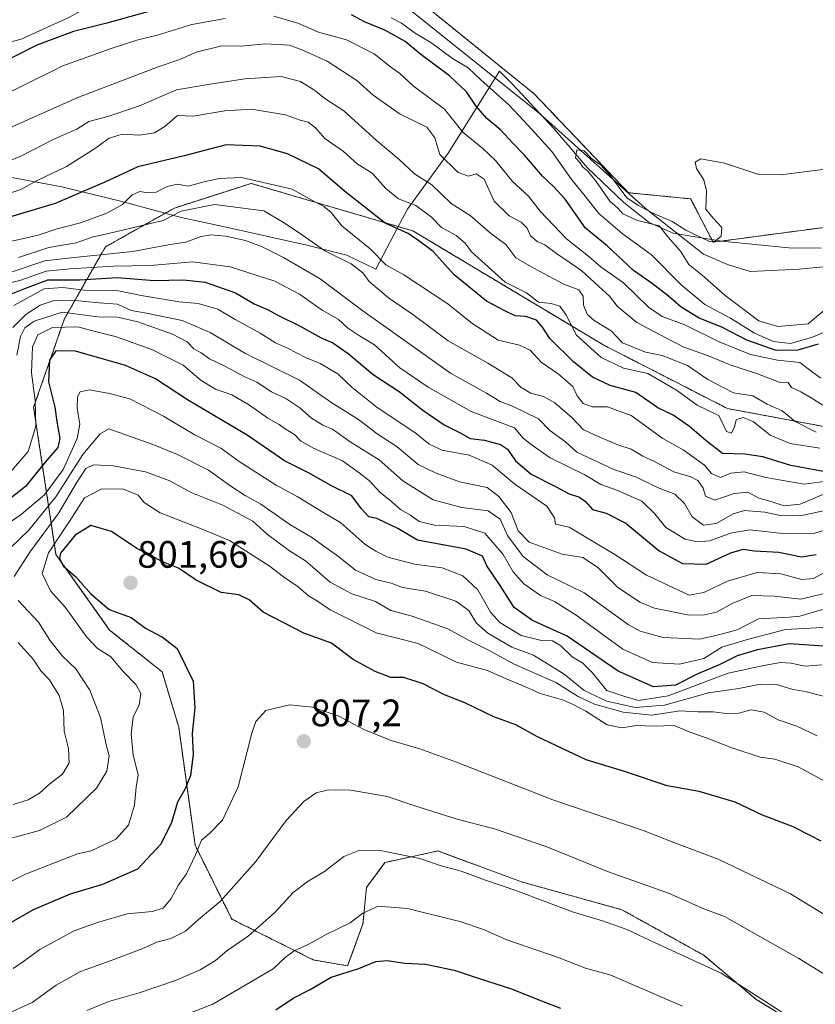
# Model space of a CAD drawing. Units: metres. Extents: x 651591 to 655049, y 4739353 to 4741742.
# Drawn here: x 653818 to 654026, y 4739901 to 4740159 of the extents above; entities that cross this region are included whole.
import ezdxf
from ezdxf.enums import TextEntityAlignment as Align

# ---------------------------------------------------------------- set-up
doc = ezdxf.new("R2010")
doc.units = ezdxf.units.M
doc.header["$MEASUREMENT"] = 0
doc.linetypes.add('TRAZOS', pattern=[0.75, 0.5, -0.25])
for name, color, linetype, lineweight in [('Arbolado forestal', 92, 'TRAZOS', 0), ('Arbolado forestal CxS', 92, 'Continuous', 0), ('Carátula', 7, 'Continuous', 5), ('Corriente natural lineal', 142, 'Continuous', 13), ('Curva de nivel maestra', 36, 'Continuous', 30), ('Curva de nivel normal', 36, 'Continuous', 0), ('Espacio natural protegido', 2, 'Continuous', 13), ('Espacio natural protegido CxS', 2, 'Continuous', 0), ('Prado', 92, 'Continuous', 0), ('Prado CxS', 92, 'Continuous', 0), ('Punto de cota en terreno', 7, 'Continuous', 0), ('Rótulo de punto de cota en terreno', 19, 'Continuous', 0)]:
    doc.layers.add(name, color=color, linetype=linetype, lineweight=lineweight)
doc.styles.add('Arial', font='txt', dxfattribs={"height": 0.2})

# ---------------------------------------------------------------- blocks, each defined once
blk = doc.blocks.new('*U165')
at = {"layer": 'Curva de nivel normal', "color": 36, "linetype": 'Continuous', "lineweight": 0}
blk.add_polyline3d([(654029.43, 4740120.32, 690), (654017.18, 4740118.74, 690), (654011.37, 4740118.87, 690), (654002.37, 4740121.82, 690), (653996.24, 4740122.94, 690), (653994.72, 4740122.06, 690), (653995.07, 4740120.45, 690), (653997, 4740117.46, 690), (653997.64, 4740114.6, 690), (653997.48, 4740109.76, 690), (653999.44, 4740107.42, 690), (654001.7, 4740105.01, 690), (654001.51, 4740102.74, 690), (653999.91, 4740101.4, 690), (653998.43, 4740101.35, 690), (653992.28, 4740104.26, 690), (653988.65, 4740106.58, 690), (653983.64, 4740108.74, 690), (653979.86, 4740110.78, 690), (653976.86, 4740112.73, 690), (653972.57, 4740118.48, 690), (653969.91, 4740121.41, 690), (653967.56, 4740123.09, 690), (653965.67, 4740125.03, 690), (653963.74, 4740125.37, 690), (653963.4, 4740123.27, 690), (653964.48, 4740122.01, 690), (653965.3, 4740120.78, 690), (653966.59, 4740119.75, 690), (653968.77, 4740117.02, 690), (653972.38, 4740111.91, 690), (653974.45, 4740110.03, 690), (653975.76, 4740108.58, 690), (653979.63, 4740106.78, 690), (653985.27, 4740105.43, 690), (653987.63, 4740102.46, 690), (653990.88, 4740098.82, 690), (653993.03, 4740095.29, 690), (653996.52, 4740092.47, 690), (654002.54, 4740087.2, 690), (654011.37, 4740080.53, 690), (654016.33, 4740079.04, 690), (654024.28, 4740079.71, 690), (654029.35, 4740084.01, 690)], dxfattribs=at)
blk = doc.blocks.new('*U181')
at = {"layer": 'Curva de nivel normal', "color": 36, "linetype": 'Continuous', "lineweight": 0}
blk.add_polyline3d([(654030.79, 4740078.49, 695), (654025.41, 4740076.25, 695), (654019.7, 4740074.61, 695), (654015.24, 4740075.09, 695), (654010.29, 4740077.32, 695), (654003.93, 4740081.24, 695), (653997.28, 4740084.79, 695), (653991.08, 4740089.92, 695), (653983.26, 4740097.82, 695), (653975.62, 4740103.39, 695), (653969.51, 4740108.62, 695), (653965.58, 4740113.6, 695), (653962.37, 4740117.48, 695), (653957.15, 4740124.92, 695), (653951.07, 4740131.63, 695), (653945.93, 4740137.09, 695), (653938.57, 4740143.66, 695), (653935.28, 4740146.8, 695), (653931.12, 4740149.22, 695), (653925.72, 4740153.26, 695), (653921.41, 4740155.94, 695), (653917.8, 4740158.54, 695), (653915.08, 4740159.93, 695)], dxfattribs=at)
blk = doc.blocks.new('*U183')
at = {"layer": 'Curva de nivel normal', "color": 36, "linetype": 'Continuous', "lineweight": 0}
blk.add_polyline3d([(654032.15, 4739958, 795), (654021.71, 4739963.69, 795), (654015.61, 4739965.68, 795), (654011.7, 4739966.19, 795), (654004.3, 4739968.66, 795), (653997.88, 4739971.18, 795), (653993.17, 4739972.81, 795), (653989.17, 4739974.53, 795), (653983.76, 4739974.29, 795), (653979.38, 4739974.52, 795), (653975.54, 4739973.88, 795), (653971.68, 4739974.66, 795), (653966.08, 4739978.26, 795), (653962.77, 4739979.98, 795), (653960.23, 4739981.16, 795), (653954.08, 4739982.91, 795), (653949.46, 4739984.97, 795), (653945.21, 4739986.74, 795), (653940.33, 4739988.91, 795), (653932.22, 4739991.12, 795), (653922.14, 4739995.95, 795), (653911.2, 4739998.8, 795), (653899.15, 4740004.79, 795), (653895.81, 4740007.03, 795), (653893.42, 4740008.5, 795), (653890.73, 4740010.79, 795), (653886.91, 4740013.41, 795), (653883.17, 4740016.33, 795), (653872.8, 4740022.96, 795), (653865.64, 4740025.94, 795), (653854.64, 4740030.26, 795), (653850.43, 4740032.9, 795), (653848.88, 4740034.88, 795), (653845, 4740036.4, 795), (653839.31, 4740036.52, 795), (653834.79, 4740034.14, 795), (653830.77, 4740027.88, 795), (653825.35, 4740019.73, 795), (653823.69, 4740014.34, 795), (653825.86, 4740009.74, 795), (653829.72, 4740005.47, 795), (653835.42, 4739997.64, 795), (653838.06, 4739994.79, 795), (653841.68, 4739992.48, 795), (653845.04, 4739988.54, 795), (653848.31, 4739985.19, 795), (653849.5, 4739982.92, 795), (653849.08, 4739979.93, 795), (653847.52, 4739976.65, 795), (653847.04, 4739972.24, 795), (653847.56, 4739966.72, 795), (653848.85, 4739961.54, 795), (653848.33, 4739958.38, 795), (653847.9, 4739953.62, 795), (653846.28, 4739948.34, 795), (653843, 4739944.72, 795), (653836.51, 4739941.64, 795), (653832.92, 4739940.84, 795), (653819.31, 4739935.52, 795), (653810.64, 4739931.18, 795)], dxfattribs=at)
blk = doc.blocks.new('*U185')
at = {"layer": 'Curva de nivel normal', "color": 36, "linetype": 'Continuous', "lineweight": 0}
blk.add_polyline3d([(654022.89, 4739895.76, 815), (654014.2, 4739901.48, 815), (654001.55, 4739909.62, 815), (653984.25, 4739917.55, 815), (653976.82, 4739921.02, 815), (653970.44, 4739923.31, 815), (653962.55, 4739925.66, 815), (653947.77, 4739931.3, 815), (653939.84, 4739933.96, 815), (653933.46, 4739936.32, 815), (653928.22, 4739937.74, 815), (653922.58, 4739939.63, 815), (653912.66, 4739941.62, 815), (653906.67, 4739941.76, 815), (653902.67, 4739940.19, 815), (653897.67, 4739936.24, 815), (653893.39, 4739933.75, 815), (653889.39, 4739930.72, 815), (653884.72, 4739925.6, 815), (653877.73, 4739919.35, 815), (653872.07, 4739915.48, 815), (653869.07, 4739912.88, 815), (653865.07, 4739910.46, 815), (653858.62, 4739907.7, 815), (653849.14, 4739904.48, 815), (653841.13, 4739902.14, 815), (653835.42, 4739899.78, 815)], dxfattribs=at)
blk = doc.blocks.new('*U189')
at = {"layer": 'Curva de nivel normal', "color": 36, "linetype": 'Continuous', "lineweight": 0}
for points in [[(654026.65, 4739971.82, 790), (654021.32, 4739974.34, 790), (654016.47, 4739975.96, 790), (654012.76, 4739977.96, 790), (654009.37, 4739978.6, 790), (654006.18, 4739977.72, 790), (654003.43, 4739977.52, 790), (653999.44, 4739978.04, 790), (653995.38, 4739978.1, 790), (653990.69, 4739978.38, 790), (653983.38, 4739977.23, 790), (653975.9, 4739977.98, 790), (653968.33, 4739980.07, 790), (653964.05, 4739982.13, 790), (653958.25, 4739985.8, 790), (653947.14, 4739990.66, 790), (653940.96, 4739994.06, 790), (653935.39, 4739996.86, 790), (653929.97, 4739999.79, 790), (653920.61, 4740003.17, 790), (653915, 4740004.66, 790), (653910.97, 4740006.99, 790), (653904.76, 4740008.98, 790), (653899.1, 4740012.06, 790), (653892.65, 4740017.67, 790), (653888.48, 4740020.23, 790), (653882.67, 4740024.58, 790), (653878.88, 4740028.04, 790), (653871.04, 4740032.2, 790), (653862.7, 4740035.53, 790), (653857.1, 4740038.59, 790), (653850.8, 4740040.96, 790), (653842.26, 4740042.57, 790), (653837.12, 4740042.79, 790), (653835.16, 4740041.83, 790), (653832.66, 4740038.12, 790), (653828.09, 4740030.22, 790), (653820.49, 4740019.89, 790), (653816.33, 4740013.56, 790)], [(653817.42, 4740007.27, 790), (653822.76, 4740001.58, 790), (653825.71, 4739996.86, 790), (653828.93, 4739992.76, 790), (653832.49, 4739989.32, 790), (653836.22, 4739983.72, 790), (653838.94, 4739976.61, 790), (653840.41, 4739969.89, 790), (653841.24, 4739966.57, 790), (653840.67, 4739962.56, 790), (653837.96, 4739958.08, 790), (653830.05, 4739950.46, 790), (653823.02, 4739946.97, 790), (653815.92, 4739945.08, 790)]]:
    blk.add_polyline3d(points, dxfattribs=at)
blk = doc.blocks.new('*U197')
at = {"layer": 'Curva de nivel normal', "color": 36, "linetype": 'Continuous', "lineweight": 0}
blk.add_polyline3d([(653991.39, 4739900.93, 820), (653972.64, 4739909.06, 820), (653966.02, 4739910.89, 820), (653959.06, 4739913.66, 820), (653945.43, 4739918.32, 820), (653939.3, 4739921.06, 820), (653933.05, 4739923.18, 820), (653919.39, 4739926.58, 820), (653911.72, 4739927.18, 820), (653907.72, 4739925.35, 820), (653904.39, 4739922.78, 820), (653898.06, 4739919.76, 820), (653893.39, 4739917.07, 820), (653889.72, 4739915.48, 820), (653887.35, 4739913.73, 820), (653884.19, 4739910.76, 820), (653868.38, 4739901.51, 820), (653852.4, 4739895.28, 820)], dxfattribs=at)
blk = doc.blocks.new('*U200')
at = {"layer": 'Curva de nivel normal', "color": 36, "linetype": 'Continuous', "lineweight": 0}
blk.add_polyline3d([(654033.2, 4740010.22, 760), (654022.37, 4740007.64, 760), (654015.37, 4740008.41, 760), (654009.57, 4740008.56, 760), (654004.42, 4740006.48, 760), (654000.26, 4740004.2, 760), (653997.16, 4740003.48, 760), (653993.1, 4740003.44, 760), (653984.06, 4740005.2, 760), (653980.2, 4740006.83, 760), (653974.39, 4740010.75, 760), (653969.14, 4740015.94, 760), (653965.32, 4740018.5, 760), (653959.89, 4740019.4, 760), (653951.23, 4740022.57, 760), (653948.35, 4740025.52, 760), (653946.56, 4740030.34, 760), (653943.29, 4740034.52, 760), (653940.23, 4740036.84, 760), (653933.02, 4740038.33, 760), (653926.88, 4740040.6, 760), (653922.21, 4740042.85, 760), (653916.71, 4740047.53, 760), (653911.45, 4740050.94, 760), (653906.51, 4740054.67, 760), (653899.58, 4740059.07, 760), (653891.13, 4740064.96, 760), (653876.74, 4740072.06, 760), (653867.66, 4740077.46, 760), (653860.4, 4740080.6, 760), (653851.05, 4740082.52, 760), (653847.01, 4740083.25, 760), (653843.39, 4740084.89, 760), (653838.62, 4740085.22, 760), (653831.46, 4740085.94, 760), (653826.62, 4740085.78, 760), (653823.15, 4740084.63, 760), (653819.46, 4740082.19, 760), (653816.05, 4740078.79, 760)], dxfattribs=at)
blk = doc.blocks.new('*U204')
at = {"layer": 'Curva de nivel normal', "color": 36, "linetype": 'Continuous', "lineweight": 0}
blk.add_polyline3d([(654027.88, 4739990.35, 780), (654023.42, 4739990.05, 780), (654019.83, 4739990.84, 780), (654017.07, 4739990.97, 780), (654012.7, 4739990.2, 780), (654003.37, 4739988.17, 780), (653987.68, 4739982.24, 780), (653979.84, 4739981.01, 780), (653976.28, 4739982.09, 780), (653971.61, 4739983.68, 780), (653967.73, 4739988.4, 780), (653965.3, 4739990.86, 780), (653962.49, 4739992.49, 780), (653959.57, 4739995.38, 780), (653957.33, 4739996.66, 780), (653954.46, 4739996.73, 780), (653949.18, 4739998.08, 780), (653943.54, 4740001.48, 780), (653941.08, 4740004.2, 780), (653937.76, 4740010.06, 780), (653933.89, 4740013.68, 780), (653928.43, 4740015.85, 780), (653921.25, 4740016.77, 780), (653914.2, 4740018.63, 780), (653911.04, 4740020.21, 780), (653908.18, 4740022.01, 780), (653901.94, 4740027.62, 780), (653896.76, 4740030.67, 780), (653890.51, 4740034.53, 780), (653884.98, 4740037.46, 780), (653875.3, 4740043.71, 780), (653870.47, 4740047.2, 780), (653863.51, 4740050.74, 780), (653855.45, 4740055.54, 780), (653846.62, 4740060.1, 780), (653841.32, 4740061.47, 780), (653836.13, 4740062.46, 780), (653833.66, 4740061.95, 780), (653832.95, 4740060.6, 780), (653832.85, 4740057.68, 780), (653833.54, 4740053.44, 780), (653832.88, 4740049.66, 780), (653829.2, 4740041.58, 780), (653824.31, 4740034.97, 780), (653818.28, 4740029.88, 780), (653813.63, 4740026.64, 780)], dxfattribs=at)
blk = doc.blocks.new('*U205')
at = {"layer": 'Curva de nivel normal', "color": 36, "linetype": 'Continuous', "lineweight": 0}
blk.add_polyline3d([(653813.83, 4739898.64, 810), (653821.08, 4739901.91, 810), (653827.4, 4739906.43, 810), (653833.73, 4739910.06, 810), (653841.73, 4739912.9, 810), (653850.07, 4739916.1, 810), (653853.73, 4739917.74, 810), (653857.4, 4739918.69, 810), (653861.2, 4739920.6, 810), (653864.62, 4739923.69, 810), (653870.34, 4739928.38, 810), (653879.64, 4739938.9, 810), (653887.61, 4739949.57, 810), (653892.23, 4739954.59, 810), (653895.47, 4739956.82, 810), (653898.66, 4739957.67, 810), (653904.53, 4739957.54, 810), (653914.06, 4739955.85, 810), (653921.06, 4739953.55, 810), (653932.38, 4739949.99, 810), (653942.42, 4739947.3, 810), (653955.86, 4739942.72, 810), (653971.75, 4739936.26, 810), (653987.7, 4739930.58, 810), (653996.98, 4739926.46, 810), (654002.43, 4739924.48, 810), (654007.59, 4739921.46, 810), (654021.9, 4739913.44, 810), (654036.36, 4739904.54, 810)], dxfattribs=at)
blk = doc.blocks.new('*U209')
at = {"layer": 'Curva de nivel normal', "color": 36, "linetype": 'Continuous', "lineweight": 0}
blk.add_polyline3d([(653816.1, 4739910.8, 805), (653819.16, 4739912.89, 805), (653823.08, 4739915.8, 805), (653832.07, 4739920.72, 805), (653838.2, 4739922.84, 805), (653845.95, 4739925.16, 805), (653852.54, 4739925.73, 805), (653855.42, 4739926.62, 805), (653857.45, 4739929.14, 805), (653859.28, 4739932.59, 805), (653861.49, 4739935.64, 805), (653863.88, 4739940.58, 805), (653865.42, 4739944.41, 805), (653867.59, 4739946.27, 805), (653870.89, 4739949.7, 805), (653875, 4739958.4, 805), (653878.58, 4739972.52, 805), (653879.65, 4739975.51, 805), (653882.29, 4739978.46, 805), (653888.47, 4739979.95, 805), (653894.49, 4739979.33, 805), (653901.41, 4739976.92, 805), (653907.98, 4739973.49, 805), (653915.14, 4739970.56, 805), (653922.64, 4739968.38, 805), (653932.22, 4739964.93, 805), (653957.48, 4739955, 805), (653981.34, 4739946.86, 805), (653989.12, 4739943.87, 805), (654000.78, 4739939.51, 805), (654019.72, 4739930.38, 805), (654032.7, 4739922.42, 805)], dxfattribs=at)
blk = doc.blocks.new('*U217')
at = {"layer": 'Curva de nivel normal', "color": 36, "linetype": 'Continuous', "lineweight": 0}
blk.add_polyline3d([(654033.68, 4740031.89, 740), (654022.96, 4740029.64, 740), (654017.37, 4740029.42, 740), (654012.94, 4740030.43, 740), (654007.66, 4740030.79, 740), (654004.67, 4740029.99, 740), (654000.21, 4740027.44, 740), (653996.91, 4740027, 740), (653993.92, 4740029.17, 740), (653991.94, 4740032.62, 740), (653989.35, 4740035.08, 740), (653984.82, 4740036.85, 740), (653979.31, 4740039.59, 740), (653973.38, 4740041.58, 740), (653963.7, 4740046.13, 740), (653960.78, 4740048.78, 740), (653956.63, 4740051.79, 740), (653953.65, 4740054.82, 740), (653946.9, 4740058.14, 740), (653943.65, 4740059.4, 740), (653940.04, 4740061.6, 740), (653930.63, 4740066.78, 740), (653907.66, 4740083.15, 740), (653896.53, 4740091.54, 740), (653886.86, 4740097.08, 740), (653881.12, 4740100.04, 740), (653876.99, 4740101.58, 740), (653871.77, 4740102.74, 740), (653867.74, 4740103.06, 740), (653865.05, 4740102.53, 740), (653861.32, 4740101.1, 740), (653856.71, 4740100.44, 740), (653847.4, 4740098.71, 740), (653832.07, 4740097.14, 740), (653824.41, 4740096.27, 740), (653815.09, 4740093.14, 740)], dxfattribs=at)
blk = doc.blocks.new('*U218')
at = {"layer": 'Curva de nivel normal', "color": 36, "linetype": 'Continuous', "lineweight": 0}
blk.add_polyline3d([(654028.12, 4740058.42, 710), (654025.1, 4740060.39, 710), (654022.41, 4740061.9, 710), (654019.97, 4740063.08, 710), (654019.07, 4740064.38, 710), (654016.71, 4740064.47, 710), (654011.04, 4740066.66, 710), (654003.84, 4740068.96, 710), (653997.98, 4740071.48, 710), (653991.77, 4740073.61, 710), (653985.56, 4740076.86, 710), (653979.41, 4740080.09, 710), (653974.28, 4740084.34, 710), (653972.32, 4740086.96, 710), (653969.36, 4740089.61, 710), (653965.02, 4740093.6, 710), (653958.41, 4740098.19, 710), (653955.37, 4740100.4, 710), (653953.36, 4740101.28, 710), (653951.55, 4740102.82, 710), (653950.71, 4740104.77, 710), (653949.11, 4740106.36, 710), (653946.01, 4740108.08, 710), (653942.04, 4740111.86, 710), (653939.41, 4740117.64, 710), (653937.38, 4740119.05, 710), (653935.38, 4740118.4, 710), (653932.62, 4740119.38, 710), (653927.88, 4740124.08, 710), (653926.55, 4740128.48, 710), (653924.43, 4740131.24, 710), (653917.43, 4740134.68, 710), (653910.39, 4740139.64, 710), (653906.13, 4740143.5, 710), (653898.34, 4740148.6, 710), (653892.13, 4740151.38, 710), (653888.48, 4740152.78, 710), (653882.08, 4740153.1, 710), (653875.82, 4740152.46, 710), (653870.73, 4740152.54, 710), (653864.07, 4740150.94, 710), (653859.73, 4740149.04, 710), (653854.07, 4740147.12, 710), (653833.07, 4740139.01, 710), (653813.69, 4740130.44, 710)], dxfattribs=at)
blk = doc.blocks.new('*U219')
at = {"layer": 'Curva de nivel normal', "color": 36, "linetype": 'Continuous', "lineweight": 0}
blk.add_polyline3d([(654028.06, 4740004.93, 765), (654022.13, 4740003.18, 765), (654019.3, 4740002.85, 765), (654011.3, 4740002.44, 765), (654005.68, 4739999.6, 765), (654001.2, 4739998.38, 765), (653995.9, 4739997.08, 765), (653986.32, 4739997.51, 765), (653980.34, 4739999.2, 765), (653977.13, 4740000.98, 765), (653965.6, 4740009.25, 765), (653955.99, 4740014.01, 765), (653949.66, 4740018.76, 765), (653945.58, 4740024.29, 765), (653943.65, 4740028.52, 765), (653940.52, 4740030.72, 765), (653933.59, 4740031.62, 765), (653926.14, 4740033.6, 765), (653918.14, 4740038.57, 765), (653911.99, 4740044.09, 765), (653904.4, 4740048.85, 765), (653899.76, 4740052.1, 765), (653897.23, 4740053.22, 765), (653894.25, 4740055.04, 765), (653891.18, 4740057.75, 765), (653887.49, 4740060.19, 765), (653883.8, 4740061.89, 765), (653879.9, 4740064.46, 765), (653876.75, 4740065.86, 765), (653871.68, 4740068.59, 765), (653867.53, 4740070.59, 765), (653865.34, 4740072.14, 765), (653863.44, 4740073.17, 765), (653861.63, 4740075.04, 765), (653857.8, 4740077, 765), (653848.76, 4740080.3, 765), (653843.41, 4740081.49, 765), (653838.27, 4740081.56, 765), (653828.96, 4740082.77, 765), (653821.6, 4740080.47, 765), (653819.14, 4740078.73, 765), (653818.04, 4740076.46, 765), (653817.07, 4740071.53, 765)], dxfattribs=at)
blk = doc.blocks.new('*U220')
at = {"layer": 'Curva de nivel normal', "color": 36, "linetype": 'Continuous', "lineweight": 0}
for points in [[(654029.24, 4739981.93, 785), (654023.84, 4739983.31, 785), (654020.02, 4739983.99, 785), (654016.03, 4739985.23, 785), (654011.76, 4739985.29, 785), (654006.16, 4739984.18, 785), (653998.21, 4739983.02, 785), (653986.7, 4739979.79, 785), (653979.01, 4739979.23, 785), (653971.56, 4739980.85, 785), (653965.68, 4739983.7, 785), (653960.38, 4739987.98, 785), (653952.38, 4739992.96, 785), (653946.71, 4739995.01, 785), (653940.4, 4739998.7, 785), (653937.48, 4740001.32, 785), (653935.4, 4740004.64, 785), (653932.05, 4740007.04, 785), (653924.06, 4740009.7, 785), (653918.06, 4740010.68, 785), (653915.06, 4740011.78, 785), (653911.07, 4740012.71, 785), (653905.79, 4740015.19, 785), (653901.28, 4740018.76, 785), (653897.14, 4740021.71, 785), (653894.52, 4740023.68, 785), (653888.58, 4740027.17, 785), (653881, 4740032.5, 785), (653876.9, 4740034.72, 785), (653873.09, 4740037.22, 785), (653867.23, 4740041.38, 785), (653859.12, 4740045.52, 785), (653852.66, 4740048.14, 785), (653841.16, 4740052.26, 785), (653838.9, 4740050.95, 785), (653834.37, 4740045.48, 785), (653827.31, 4740034.42, 785), (653820.08, 4740025.6, 785), (653815.58, 4740021.22, 785)], [(653817.43, 4739996.24, 785), (653821.36, 4739991.84, 785), (653823.36, 4739988.85, 785), (653825.62, 4739986.44, 785), (653828.18, 4739982.35, 785), (653829.26, 4739978.43, 785), (653829.49, 4739972.99, 785), (653830.62, 4739968.45, 785), (653830.73, 4739964.69, 785), (653829, 4739961.76, 785), (653825.69, 4739959.22, 785), (653823, 4739956.77, 785), (653820.05, 4739955.06, 785), (653816.07, 4739953.78, 785)]]:
    blk.add_polyline3d(points, dxfattribs=at)
blk = doc.blocks.new('*U225')
at = {"layer": 'Curva de nivel normal', "color": 36, "linetype": 'Continuous', "lineweight": 0}
blk.add_polyline3d([(654029.37, 4740015.02, 755), (654025.7, 4740012.99, 755), (654022.64, 4740012.78, 755), (654017.12, 4740014.24, 755), (654010.97, 4740014.58, 755), (654003.2, 4740012.3, 755), (653997, 4740009.36, 755), (653993.13, 4740008.65, 755), (653981.94, 4740013.89, 755), (653973.71, 4740019.28, 755), (653967.38, 4740023.02, 755), (653961.7, 4740026.5, 755), (653958.12, 4740027.26, 755), (653957.9, 4740028.93, 755), (653955.89, 4740031.95, 755), (653947.52, 4740037.7, 755), (653941.52, 4740042.7, 755), (653935.52, 4740045.29, 755), (653928.39, 4740046.63, 755), (653924.97, 4740048.26, 755), (653921.3, 4740051.26, 755), (653911.47, 4740057.83, 755), (653904.87, 4740063.03, 755), (653901.16, 4740066.65, 755), (653896.54, 4740069.37, 755), (653892.62, 4740070.93, 755), (653887.93, 4740073.36, 755), (653884.8, 4740074.78, 755), (653880.76, 4740077.27, 755), (653874.24, 4740080.84, 755), (653869.74, 4740083.58, 755), (653864.54, 4740085.07, 755), (653859.55, 4740085.54, 755), (653849.63, 4740087.15, 755), (653843.65, 4740088.37, 755), (653834.7, 4740088.59, 755), (653829.12, 4740089.29, 755), (653824.22, 4740088.87, 755), (653816.31, 4740084.56, 755)], dxfattribs=at)
blk = doc.blocks.new('*U231')
at = {"layer": 'Curva de nivel normal', "color": 36, "linetype": 'Continuous', "lineweight": 0}
blk.add_polyline3d([(654032.48, 4740026.82, 745), (654025.7, 4740024.81, 745), (654018.37, 4740024.68, 745), (654009.04, 4740025.74, 745), (654004.01, 4740024.92, 745), (653998.59, 4740022.91, 745), (653995.32, 4740022.6, 745), (653992.1, 4740023.32, 745), (653987.02, 4740026.37, 745), (653984.15, 4740029.95, 745), (653980.77, 4740033.24, 745), (653974.18, 4740036.18, 745), (653970.02, 4740037.63, 745), (653965.79, 4740040.2, 745), (653956.71, 4740044.62, 745), (653951.76, 4740048.13, 745), (653949.64, 4740049.77, 745), (653947.38, 4740052.52, 745), (653936.07, 4740056.77, 745), (653924.81, 4740063.18, 745), (653917.36, 4740068.18, 745), (653910.73, 4740074.22, 745), (653906.78, 4740076.57, 745), (653903.67, 4740078.69, 745), (653901.18, 4740080.98, 745), (653897.04, 4740083.35, 745), (653891.13, 4740087.54, 745), (653884.59, 4740090.9, 745), (653872.92, 4740094.64, 745), (653863.07, 4740095.99, 745), (653852.07, 4740095.04, 745), (653842.4, 4740094.84, 745), (653831.07, 4740094.12, 745), (653824.74, 4740093.55, 745), (653817.85, 4740091.1, 745), (653811.52, 4740089.64, 745)], dxfattribs=at)
blk = doc.blocks.new('*U233')
at = {"layer": 'Curva de nivel normal', "color": 36, "linetype": 'Continuous', "lineweight": 0}
for points in [[(654027.66, 4740065.5, 705), (654025.33, 4740067.17, 705), (654022.13, 4740069.64, 705), (654016.27, 4740070.2, 705), (654009.2, 4740071.67, 705), (654001.04, 4740075.04, 705), (653992.04, 4740079.45, 705), (653986.05, 4740081.66, 705), (653982.5, 4740084.09, 705), (653975.97, 4740090.45, 705), (653970.08, 4740094.57, 705), (653966.87, 4740097.41, 705), (653961.01, 4740102.04, 705), (653954.1, 4740109.3, 705), (653951.05, 4740113.21, 705), (653946.91, 4740117.07, 705), (653942.38, 4740122.54, 705), (653939.11, 4740125.7, 705), (653933.97, 4740129.84, 705), (653929.09, 4740135.98, 705), (653920.9, 4740142.1, 705), (653917.34, 4740145.29, 705), (653914.88, 4740147.06, 705), (653910.68, 4740150.46, 705), (653903.39, 4740154.19, 705), (653896.04, 4740156.17, 705), (653890.67, 4740158.56, 705), (653884.38, 4740160.33, 705)], [(653871.64, 4740159.76, 705), (653862.9, 4740158.14, 705), (653853.84, 4740155.41, 705), (653848.52, 4740154.09, 705), (653841.77, 4740151.9, 705), (653829.12, 4740147.31, 705), (653807.18, 4740136.52, 705)]]:
    blk.add_polyline3d(points, dxfattribs=at)
blk = doc.blocks.new('*U234')
at = {"layer": 'Curva de nivel normal', "color": 36, "linetype": 'Continuous', "lineweight": 0}
blk.add_polyline3d([(654039.36, 4740000.82, 770), (654018.37, 4739999.63, 770), (654008.04, 4739996.97, 770), (654001.7, 4739995.03, 770), (653996.94, 4739992.06, 770), (653990.62, 4739990.6, 770), (653983.55, 4739991.04, 770), (653975.73, 4739994.5, 770), (653963.58, 4740003.4, 770), (653957.84, 4740007.02, 770), (653954.25, 4740008.58, 770), (653949.84, 4740011.65, 770), (653947.03, 4740014.76, 770), (653944.39, 4740019.33, 770), (653939.62, 4740024.89, 770), (653934.25, 4740026.6, 770), (653926.46, 4740026.96, 770), (653922.42, 4740027.92, 770), (653920.12, 4740029.62, 770), (653917.56, 4740031.06, 770), (653915.26, 4740033.1, 770), (653912.09, 4740035.59, 770), (653909.42, 4740038.59, 770), (653906.74, 4740040.72, 770), (653902.31, 4740043.84, 770), (653894.72, 4740047.16, 770), (653891.48, 4740048.98, 770), (653889.74, 4740050.72, 770), (653887.58, 4740052.04, 770), (653885.8, 4740053.4, 770), (653882.84, 4740055.04, 770), (653877.76, 4740058.58, 770), (653873.34, 4740061.12, 770), (653869.12, 4740062.61, 770), (653865.33, 4740064.89, 770), (653860.66, 4740068.89, 770), (653852.55, 4740072.9, 770), (653843.14, 4740076.32, 770), (653837.59, 4740077.71, 770), (653833.06, 4740078.98, 770), (653826.44, 4740078.78, 770), (653822.58, 4740076.87, 770), (653821.2, 4740073.69, 770), (653820.87, 4740066.94, 770), (653821.84, 4740059.64, 770), (653822.08, 4740052.91, 770), (653820.06, 4740046.25, 770), (653814.42, 4740039.81, 770)], dxfattribs=at)
blk = doc.blocks.new('*U257')
at = {"layer": 'Curva de nivel maestra', "color": 36, "linetype": 'Continuous', "lineweight": 30}
blk.add_polyline3d([(654027.72, 4739944.17, 800), (654025.04, 4739945.62, 800), (654020.38, 4739947.96, 800), (654012.32, 4739951.01, 800), (654005.16, 4739954.43, 800), (653995.73, 4739957.2, 800), (653987.37, 4739958.65, 800), (653976.17, 4739962.41, 800), (653966.15, 4739965.51, 800), (653953.44, 4739971.53, 800), (653947.72, 4739974.69, 800), (653942.01, 4739976.74, 800), (653934.35, 4739980.4, 800), (653929.08, 4739982.5, 800), (653923.49, 4739985.39, 800), (653918.42, 4739987.06, 800), (653915.03, 4739987.1, 800), (653910.88, 4739988.65, 800), (653905.16, 4739991.82, 800), (653899.46, 4739996.05, 800), (653892.25, 4739998.7, 800), (653881.57, 4740004.18, 800), (653877.95, 4740007.45, 800), (653875.16, 4740008.71, 800), (653870.56, 4740009.37, 800), (653864.02, 4740012.59, 800), (653859.4, 4740015.71, 800), (653855.47, 4740017.33, 800), (653848.47, 4740020.9, 800), (653841.86, 4740025.37, 800), (653836.43, 4740026.92, 800), (653832.38, 4740024.4, 800), (653828.51, 4740019.65, 800), (653828.2, 4740018.36, 800), (653829.16, 4740016.37, 800), (653832.47, 4740013.48, 800), (653836.4, 4740008.97, 800), (653841.23, 4740004.9, 800), (653846.97, 4740002.79, 800), (653850.75, 4740000.04, 800), (653855.25, 4739997.62, 800), (653859.08, 4739994.71, 800), (653863.23, 4739986.14, 800), (653863.66, 4739979.1, 800), (653862.98, 4739972.4, 800), (653863.26, 4739966.9, 800), (653862.52, 4739961.42, 800), (653861.17, 4739957.86, 800), (653859.15, 4739954.39, 800), (653857.59, 4739949.06, 800), (653854.8, 4739943.43, 800), (653848.68, 4739936.81, 800), (653839.5, 4739932.84, 800), (653831.01, 4739930.3, 800), (653821.35, 4739926.22, 800), (653811.52, 4739920.59, 800)], dxfattribs=at)
blk = doc.blocks.new('*U260')
at = {"layer": 'Curva de nivel maestra', "color": 36, "linetype": 'Continuous', "lineweight": 30}
blk.add_polyline3d([(654038.77, 4739994.56, 775), (654019.29, 4739995.9, 775), (654011.04, 4739994.35, 775), (654005.7, 4739992.78, 775), (654001.04, 4739990.39, 775), (653995.37, 4739988.07, 775), (653989.55, 4739985.04, 775), (653983.84, 4739984.62, 775), (653974.58, 4739988.77, 775), (653961.16, 4739997.86, 775), (653952.11, 4740002.05, 775), (653947.34, 4740005.38, 775), (653943.66, 4740011.18, 775), (653940.11, 4740016.3, 775), (653938.99, 4740018.85, 775), (653934.7, 4740020.69, 775), (653922, 4740023.03, 775), (653916.84, 4740026.1, 775), (653913.67, 4740027.62, 775), (653911.37, 4740028.69, 775), (653909.28, 4740029.15, 775), (653907.31, 4740031.23, 775), (653904.82, 4740034.67, 775), (653899.48, 4740037.33, 775), (653893.42, 4740040.68, 775), (653887.14, 4740043.82, 775), (653877.41, 4740050.56, 775), (653861.73, 4740059.81, 775), (653853.4, 4740065.36, 775), (653845.5, 4740068.78, 775), (653832.41, 4740072.54, 775), (653827.25, 4740072.65, 775), (653825.58, 4740070.21, 775), (653825.39, 4740064.55, 775), (653826.99, 4740057.89, 775), (653827.56, 4740054.17, 775), (653828.35, 4740049.66, 775), (653827.76, 4740047.38, 775), (653824.89, 4740044.01, 775), (653819.32, 4740037.11, 775), (653811.62, 4740031.1, 775)], dxfattribs=at)
blk = doc.blocks.new('*U261')
at = {"layer": 'Curva de nivel maestra', "color": 36, "linetype": 'Continuous', "lineweight": 30}
blk.add_polyline3d([(653884.88, 4739900.02, 825), (653889.44, 4739903.03, 825), (653893.85, 4739905.29, 825), (653899.39, 4739908.56, 825), (653906.63, 4739910.83, 825), (653911.09, 4739912.62, 825), (653914.06, 4739912.92, 825), (653918.72, 4739912.24, 825), (653924.05, 4739911.94, 825), (653931.61, 4739910.39, 825), (653937.84, 4739908.27, 825), (653946.35, 4739905.58, 825), (653954.46, 4739902.34, 825), (653959.46, 4739900.44, 825)], dxfattribs=at)
blk = doc.blocks.new('*U265')
at = {"layer": 'Curva de nivel maestra', "color": 36, "linetype": 'Continuous', "lineweight": 30}
blk.add_polyline3d([(653813.46, 4740086.74, 750), (653819.19, 4740089.04, 750), (653825.16, 4740091.3, 750), (653833.59, 4740091.26, 750), (653843.4, 4740091.85, 750), (653853.07, 4740091.1, 750), (653860.73, 4740091.26, 750), (653866.4, 4740090.66, 750), (653874.36, 4740087.86, 750), (653879.22, 4740084.95, 750), (653882.89, 4740083.41, 750), (653885.58, 4740081.9, 750), (653891.27, 4740079.16, 750), (653896.75, 4740076.04, 750), (653899.8, 4740074.72, 750), (653903.81, 4740071.96, 750), (653910.36, 4740066.43, 750), (653917.22, 4740062.03, 750), (653923.37, 4740057.14, 750), (653929.01, 4740053.26, 750), (653933.21, 4740051.15, 750), (653935.76, 4740049.71, 750), (653939.56, 4740049.29, 750), (653943.76, 4740048.13, 750), (653945.56, 4740046.88, 750), (653947.64, 4740043.86, 750), (653951.75, 4740040.38, 750), (653958.32, 4740037.04, 750), (653961.68, 4740035.16, 750), (653964.46, 4740034.31, 750), (653966, 4740033.15, 750), (653967.81, 4740031.1, 750), (653971.4, 4740030.17, 750), (653976.59, 4740027.53, 750), (653985.28, 4740020.22, 750), (653991.42, 4740016.95, 750), (653997.61, 4740016.73, 750), (654004.09, 4740019.76, 750), (654007.3, 4740020.69, 750), (654010.26, 4740020.22, 750), (654016.6, 4740019.89, 750), (654022.6, 4740018.71, 750), (654026.37, 4740019.27, 750)], dxfattribs=at)
blk = doc.blocks.new('*U266')
at = {"layer": 'Curva de nivel maestra', "color": 36, "linetype": 'Continuous', "lineweight": 30}
for points in [[(654026.89, 4740074.37, 700), (654021.64, 4740072.87, 700), (654015.94, 4740072.72, 700), (654008.24, 4740075.42, 700), (654001.69, 4740078.87, 700), (653995.75, 4740081.26, 700), (653991.03, 4740084.08, 700), (653987.76, 4740087.03, 700), (653983.48, 4740090.29, 700), (653978.6, 4740093.7, 700), (653971.68, 4740100.18, 700), (653966, 4740104.83, 700), (653960.69, 4740112.4, 700), (653957.62, 4740115.76, 700), (653954.73, 4740118.42, 700), (653950.06, 4740123.96, 700), (653946.96, 4740127.04, 700), (653943.74, 4740130.58, 700), (653940.11, 4740133.52, 700), (653937.32, 4740136.81, 700), (653934.87, 4740140.57, 700), (653930.39, 4740144.71, 700), (653922.88, 4740150.34, 700), (653918.78, 4740153.69, 700), (653913.45, 4740156.69, 700), (653908.07, 4740158.9, 700), (653904.72, 4740160.74, 700)], [(653855.38, 4740162.62, 700), (653840.6, 4740158.48, 700), (653831.89, 4740156.3, 700), (653822.33, 4740152.75, 700), (653815.74, 4740149.48, 700), (653810.92, 4740147.24, 700), (653804.76, 4740143.5, 700), (653799.25, 4740141.81, 700), (653793.07, 4740142.02, 700), (653786.4, 4740144.28, 700), (653783.17, 4740144.81, 700), (653779.44, 4740144.18, 700), (653774.41, 4740144.8, 700), (653770.63, 4740147.22, 700), (653771.87, 4740149.32, 700), (653778.62, 4740150.82, 700), (653780.39, 4740152.13, 700), (653779.98, 4740153.76, 700), (653778.33, 4740155.97, 700), (653778.06, 4740160.6, 700)]]:
    blk.add_polyline3d(points, dxfattribs=at)
blk = doc.blocks.new('5PATER')
at = {"layer": 'Carátula', "linetype": 'Continuous', "lineweight": 5}
h = blk.add_hatch(color=250, dxfattribs=at)
edge = h.paths.add_edge_path()
edge.add_ellipse((0, 0.01), major_axis=(-1.33, -1.34), ratio=0.999422, start_angle=0, end_angle=360)

msp = doc.modelspace()

# ---------------------------------------------------------------- linework, layer by layer
at = {"layer": 'Arbolado forestal', "color": 92, "linetype": 'TRAZOS', "lineweight": 0}
for points in [[(654069.9, 4740073.97, 688.03), (654066.13, 4740081.16, 687.5), (654060.51, 4740091.87, 688.35), (654051.77, 4740100.64, 688.79), (654041.85, 4740104.15, 688.93), (654036.45, 4740106.07, 688.87), (653999.43, 4740101.13, 689.84), (653993.53, 4740112.49, 690.14), (653977.22, 4740114.09, 690.09), (653952.55, 4740140.01, 690.45), (653923.7, 4740163.33, 690.75), (653907.17, 4740181.15, 691.18), (653894.34, 4740203.59, 691.95), (653892.92, 4740206.06, 692.21), (653889.05, 4740208.85, 692.37), (653881.18, 4740214.53, 691.97), (653877.38, 4740211.87, 691.98), (653864.63, 4740202.96, 693.69), (653845.51, 4740174.57, 696.36), (653794.47, 4740153.51, 699.45), (653783.79, 4740151.9, 699.41)], [(654020.46, 4739896.72, 815.1), (654010.71, 4739902.72, 815.29), (653996.95, 4739914.3, 813.97), (653975.55, 4739926.22, 813.36), (653949.23, 4739933.52, 813.87), (653927.34, 4739941.62, 813.48), (653922.67, 4739940.6, 814.52), (653913.47, 4739938.57, 815.83), (653908.63, 4739932.04, 818.01), (653907.71, 4739922.47, 820.65), (653903.66, 4739911.52, 824.22), (653894.71, 4739913.1, 821.9), (653873.36, 4739923.76, 812.28), (653863.76, 4739943.11, 804.37), (653859.45, 4739974.1, 798.39), (653855.11, 4739988.56, 797.43), (653841.37, 4739999.5, 797.9), (653827.31, 4740019.32, 798.29), (653821.46, 4740057.88, 769.19), (653829.51, 4740081.06, 767.5), (653840.25, 4740099.89, 737.73), (653858.31, 4740110.08, 733.71), (653878.4, 4740116.54, 730.69), (653920.78, 4740104.1, 724.04), (653970.79, 4740074.15, 718.23), (654003.16, 4740057.54, 718.7), (654034.5, 4740051.7, 711.03)]]:
    msp.add_polyline3d(points, dxfattribs=at)
at = {"layer": 'Arbolado forestal CxS', "color": 92, "linetype": 'Continuous', "lineweight": 0}
for points in [[(653923.7, 4740163.32, 690.75), (653952.55, 4740140.01, 690.45), (653977.22, 4740114.09, 690.09), (653993.53, 4740112.49, 690.14), (653999.43, 4740101.13, 689.84), (654036.45, 4740106.07, 688.87)], [(654034.5, 4740051.7, 711.03), (654003.16, 4740057.54, 718.7), (653970.79, 4740074.15, 718.23), (653920.78, 4740104.1, 724.04), (653878.4, 4740116.54, 730.69), (653858.31, 4740110.08, 733.71), (653840.25, 4740099.89, 737.73), (653829.51, 4740081.06, 767.5), (653821.46, 4740057.88, 769.19), (653827.31, 4740019.32, 798.29), (653841.37, 4739999.5, 797.9), (653855.11, 4739988.56, 797.43), (653859.45, 4739974.1, 798.39), (653863.76, 4739943.11, 804.37), (653873.36, 4739923.76, 812.28), (653894.71, 4739913.1, 821.9), (653903.66, 4739911.52, 824.22), (653907.71, 4739922.47, 820.65), (653908.63, 4739932.04, 818.01), (653913.47, 4739938.57, 815.83), (653922.67, 4739940.6, 814.52), (653927.34, 4739941.62, 813.48), (653949.23, 4739933.52, 813.87), (653975.55, 4739926.22, 813.36), (653996.95, 4739914.3, 813.97), (654010.71, 4739902.72, 815.29), (654020.46, 4739896.72, 815.1)], [(654020.46, 4739896.72, 815.1), (654010.71, 4739902.72, 815.29), (653996.95, 4739914.3, 813.97), (653975.55, 4739926.22, 813.36), (653949.23, 4739933.52, 813.87), (653927.34, 4739941.62, 813.48), (653922.67, 4739940.6, 814.52), (653913.47, 4739938.57, 815.83), (653908.63, 4739932.04, 818.01), (653907.71, 4739922.47, 820.65), (653903.66, 4739911.52, 824.22), (653894.71, 4739913.1, 821.9), (653873.36, 4739923.76, 812.28), (653863.76, 4739943.11, 804.37), (653859.45, 4739974.1, 798.39), (653855.11, 4739988.56, 797.43), (653841.37, 4739999.5, 797.9), (653827.31, 4740019.32, 798.29), (653821.46, 4740057.88, 769.19), (653829.51, 4740081.06, 767.5), (653840.25, 4740099.89, 737.73), (653858.31, 4740110.08, 733.71), (653878.4, 4740116.54, 730.69), (653920.78, 4740104.1, 724.04), (653970.79, 4740074.15, 718.23), (654003.16, 4740057.54, 718.7), (654034.5, 4740051.7, 711.03)]]:
    msp.add_polyline3d(points, dxfattribs=at)
at = {"layer": 'Corriente natural lineal', "color": 142, "linetype": 'Continuous', "lineweight": 13}
for points in [[(653761.97, 4740144.51, 701.85), (653763.07, 4740145.11, 701.75), (653770.58, 4740145.86, 700.35), (653785.21, 4740146.28, 699.49), (653798.72, 4740149.24, 698.45), (653818.16, 4740154.36, 698.02), (653830.69, 4740160.01, 697.29), (653840.26, 4740165.44, 696.01), (653859.83, 4740181.84, 695.27), (653869.25, 4740188.78, 694.49), (653887.43, 4740204.18, 691.4)], [(653890.99, 4740199.72, 691.88), (653897.04, 4740192.15, 691.45), (653913.03, 4740169.19, 690.68), (653917.26, 4740164.24, 690.4), (653953.84, 4740134.95, 691.17), (653981.62, 4740110.03, 689.91), (653996.93, 4740097.95, 689.37), (654003.22, 4740095.29, 689.67), (654009.1, 4740093.46, 689.68), (654021.93, 4740094.07, 689.13), (654029.17, 4740094.79, 688.69), (654037.66, 4740094.97, 688.22), (654044.98, 4740094.52, 687.96), (654051.75, 4740092, 687.95), (654058.4, 4740087.41, 687.88), (654064.43, 4740082.12, 687.67), (654072.8, 4740077.4, 687.23), (654089.65, 4740071.83, 686.49)]]:
    msp.add_polyline3d(points, dxfattribs=at)
at = {"layer": 'Curva de nivel maestra', "color": 36, "linetype": 'Continuous', "lineweight": 30}
msp.add_polyline3d([(654028.28, 4740041.05, 725), (654019.74, 4740042.62, 725), (654012.41, 4740044.85, 725), (654007.7, 4740045.55, 725), (654001.91, 4740045.77, 725), (653997.56, 4740049.1, 725), (653993.25, 4740052.84, 725), (653988.97, 4740055.83, 725), (653984.96, 4740057.76, 725), (653979.14, 4740061.78, 725), (653972.49, 4740063.61, 725), (653967.86, 4740065.73, 725), (653962.81, 4740069.76, 725), (653956.61, 4740075.9, 725), (653954.71, 4740078.88, 725), (653953.18, 4740080.71, 725), (653950.37, 4740081.64, 725), (653947.56, 4740081.86, 725), (653945.08, 4740083.03, 725), (653940.09, 4740085.71, 725), (653931.62, 4740092.6, 725), (653926.1, 4740098.71, 725), (653922.38, 4740101.53, 725), (653919.57, 4740103.38, 725), (653913.56, 4740106.14, 725), (653902.91, 4740114.47, 725), (653896.06, 4740120.31, 725), (653887.94, 4740124.32, 725), (653880.83, 4740126.26, 725), (653871.86, 4740126.68, 725), (653860.85, 4740123.78, 725), (653848.73, 4740120.84, 725), (653840.07, 4740116.9, 725), (653827.07, 4740111.29, 725), (653813.41, 4740107.16, 725)], dxfattribs=at)
at = {"layer": 'Curva de nivel normal', "color": 36, "linetype": 'Continuous', "lineweight": 0}
for points in [[(654026.36, 4740051.32, 715), (654020.93, 4740054.11, 715), (654017.49, 4740056.91, 715), (654013.54, 4740058.7, 715), (654009.79, 4740060.88, 715), (654004.79, 4740061.7, 715), (653998.04, 4740065.15, 715), (653992.72, 4740068.81, 715), (653986.04, 4740071.47, 715), (653981.71, 4740072.35, 715), (653975.71, 4740074.8, 715), (653972.72, 4740077.9, 715), (653968.25, 4740080.61, 715), (653966.44, 4740082.27, 715), (653965.5, 4740084.67, 715), (653965.34, 4740086.96, 715), (653964.28, 4740088.63, 715), (653960.3, 4740090.16, 715), (653952.49, 4740094.33, 715), (653947.76, 4740097.01, 715), (653945.11, 4740100.53, 715), (653941.09, 4740103.51, 715), (653935.75, 4740108.13, 715), (653930.85, 4740111.3, 715), (653925.71, 4740116.19, 715), (653921.22, 4740119, 715), (653917.19, 4740122.81, 715), (653911.19, 4740127.87, 715), (653902.74, 4740135.52, 715), (653897.73, 4740138.81, 715), (653895.04, 4740140.96, 715), (653891.39, 4740143.26, 715), (653886.26, 4740144.52, 715), (653876.77, 4740143.92, 715), (653867.15, 4740142.47, 715), (653858.86, 4740141.05, 715), (653849.2, 4740136.85, 715), (653840.92, 4740134.08, 715), (653835.89, 4740132.74, 715), (653832.78, 4740130.76, 715), (653826.94, 4740128.19, 715), (653818.12, 4740123.69, 715), (653811.08, 4740120.78, 715)], [(653813.89, 4740113.52, 720), (653818.14, 4740114.96, 720), (653822.57, 4740117.35, 720), (653830.07, 4740120.97, 720), (653837.4, 4740125.58, 720), (653841.23, 4740128.42, 720), (653844.64, 4740129.45, 720), (653849.21, 4740129.2, 720), (653853.09, 4740129.82, 720), (653855.83, 4740131.46, 720), (653859.16, 4740134.36, 720), (653863.2, 4740134.11, 720), (653871.54, 4740135.59, 720), (653878.51, 4740135.97, 720), (653887.44, 4740134.5, 720), (653891.29, 4740133.1, 720), (653893.38, 4740132.6, 720), (653895.32, 4740131.08, 720), (653897.73, 4740128.32, 720), (653902.59, 4740124.89, 720), (653906.18, 4740121.7, 720), (653910.11, 4740119.18, 720), (653913.73, 4740115.23, 720), (653917.06, 4740112.46, 720), (653921.56, 4740110.71, 720), (653925.62, 4740107.72, 720), (653928.25, 4740104.99, 720), (653932.14, 4740102.87, 720), (653934.48, 4740100.87, 720), (653936.16, 4740098.64, 720), (653944.96, 4740090.66, 720), (653950.58, 4740087.89, 720), (653953.69, 4740085.46, 720), (653957.04, 4740085.09, 720), (653959.29, 4740084.39, 720), (653960.87, 4740082.16, 720), (653963.62, 4740076.76, 720), (653970.1, 4740070.91, 720), (653975.93, 4740068.14, 720), (653982.36, 4740066.69, 720), (653989.82, 4740062.39, 720), (653995.26, 4740058.45, 720), (653997.9, 4740057.08, 720), (654000.92, 4740055.76, 720), (654002.88, 4740051.56, 720), (654004.24, 4740051.11, 720), (654005.02, 4740052.77, 720), (654005.42, 4740054.59, 720), (654007.31, 4740055.16, 720), (654009.92, 4740054.16, 720), (654014.37, 4740050.54, 720), (654019.58, 4740048.42, 720), (654027.33, 4740047.18, 720)], [(654032.45, 4740038.91, 730), (654023.28, 4740037.74, 730), (654013.18, 4740039.44, 730), (654007.58, 4740041, 730), (654004.06, 4740040.63, 730), (654001.36, 4740039.45, 730), (653999.01, 4740040.54, 730), (653997.14, 4740042.69, 730), (653991.61, 4740046.72, 730), (653986.26, 4740049.66, 730), (653977.98, 4740055.73, 730), (653971.71, 4740058, 730), (653967.71, 4740058.01, 730), (653965.42, 4740058.83, 730), (653963.85, 4740060.86, 730), (653962.66, 4740063.31, 730), (653958.8, 4740066.67, 730), (653954.37, 4740069.69, 730), (653951.48, 4740072.83, 730), (653948.69, 4740074.16, 730), (653943.09, 4740075.48, 730), (653936.26, 4740079.89, 730), (653929.96, 4740084.97, 730), (653918.39, 4740092.54, 730), (653913.67, 4740095.23, 730), (653909.64, 4740099.41, 730), (653902.22, 4740105.44, 730), (653899.4, 4740108.88, 730), (653897.4, 4740110.58, 730), (653895.08, 4740111.69, 730), (653889.16, 4740115.03, 730), (653875.91, 4740118.11, 730), (653870.03, 4740117.85, 730), (653865.74, 4740116.87, 730), (653861.97, 4740115.77, 730), (653859.16, 4740116.3, 730), (653856.44, 4740115.75, 730), (653853.58, 4740114.28, 730), (653851.37, 4740114.04, 730), (653849.29, 4740114.44, 730), (653847.3, 4740113.54, 730), (653844.77, 4740111.05, 730), (653840.66, 4740108.72, 730), (653833.71, 4740106.18, 730), (653827.64, 4740104.6, 730), (653822.66, 4740102.94, 730), (653815.73, 4740101.42, 730)], [(653817.51, 4740097.09, 735), (653825.45, 4740099.76, 735), (653832.58, 4740100.92, 735), (653837.07, 4740102.52, 735), (653841.07, 4740103.38, 735), (653855.4, 4740106.82, 735), (653860.07, 4740109.24, 735), (653868.84, 4740111.01, 735), (653881.72, 4740109.36, 735), (653887.1, 4740106.24, 735), (653891.85, 4740102.99, 735), (653897.7, 4740098.85, 735), (653904.64, 4740095.46, 735), (653907.64, 4740093.13, 735), (653909.33, 4740090.82, 735), (653914.43, 4740086.59, 735), (653920.74, 4740082.21, 735), (653930.02, 4740075.25, 735), (653940.42, 4740069.44, 735), (653946.66, 4740065.62, 735), (653949.18, 4740063.05, 735), (653951.66, 4740061.54, 735), (653955.03, 4740060.74, 735), (653958, 4740059.06, 735), (653962.54, 4740055.14, 735), (653965.38, 4740052.09, 735), (653968.55, 4740050.61, 735), (653974.49, 4740048.05, 735), (653977.95, 4740046.88, 735), (653981, 4740045.07, 735), (653984.02, 4740043.7, 735), (653989.16, 4740040.94, 735), (653993.54, 4740039.66, 735), (653995.45, 4740038.66, 735), (653996.78, 4740036.64, 735), (653997.38, 4740034.56, 735), (653999.87, 4740033.52, 735), (654004.89, 4740035.29, 735), (654008.54, 4740035.67, 735), (654011.36, 4740034.09, 735), (654014.29, 4740033.28, 735), (654018.06, 4740032.06, 735), (654022.18, 4740032.5, 735), (654029.46, 4740035.51, 735)]]:
    msp.add_polyline3d(points, dxfattribs=at)
at = {"layer": 'Espacio natural protegido', "color": 2, "linetype": 'Continuous', "lineweight": 13}
msp.add_polyline3d([(653810.97, 4740118.95, 715.71), (653828.82, 4740115.63, 722.2), (653844.52, 4740111.76, 729.36), (653860.11, 4740107.64, 735.6), (653871.06, 4740105.2, 738.48), (653893.03, 4740100.31, 735.54), (653903.5, 4740097.73, 733.18), (653911.07, 4740094.07, 731.67), (653916.79, 4740104.87, 724.74), (653919.38, 4740109.76, 721.59), (653930, 4740124.47, 708.79), (653943.5, 4740145.94, 690.58), (653946.77, 4740142.62, 690.51), (653957.68, 4740130.9, 691.06), (653966.53, 4740120.65, 690.58), (653976.06, 4740111.56, 689.89), (653982.64, 4740106.26, 690.65), (653988.91, 4740103.47, 690.06), (654001.61, 4740101.42, 689.91), (654019.27, 4740099.69, 689.39), (654027.69, 4740099.55, 689.22)], dxfattribs=at)
msp.add_polyline3d([(653810.97, 4740118.95, 715.71), (653828.82, 4740115.63, 722.2), (653844.52, 4740111.76, 729.36), (653860.11, 4740107.64, 735.6), (653871.06, 4740105.2, 738.48), (653893.03, 4740100.31, 735.54), (653903.5, 4740097.73, 733.18), (653911.07, 4740094.07, 731.67), (653916.79, 4740104.87, 724.74), (653919.38, 4740109.76, 721.59), (653930, 4740124.47, 708.79), (653943.5, 4740145.94, 690.58), (653946.77, 4740142.62, 690.51), (653957.68, 4740130.9, 691.06), (653966.53, 4740120.65, 690.58), (653976.06, 4740111.56, 689.89), (653982.64, 4740106.26, 690.65), (653988.91, 4740103.47, 690.06), (654001.61, 4740101.42, 689.91), (654019.27, 4740099.69, 689.39), (654027.69, 4740099.55, 689.22)], dxfattribs=at)
at = {"layer": 'Espacio natural protegido CxS', "color": 2, "linetype": 'Continuous', "lineweight": 0}
for points in [[(653810.97, 4740118.95, 715.71), (653828.82, 4740115.63, 722.2), (653844.52, 4740111.76, 729.36), (653860.11, 4740107.64, 735.6), (653871.06, 4740105.2, 738.48), (653893.03, 4740100.31, 735.54), (653903.5, 4740097.73, 733.18), (653911.07, 4740094.07, 731.67), (653916.79, 4740104.87, 724.74), (653919.38, 4740109.76, 721.59), (653930, 4740124.47, 708.79), (653943.5, 4740145.94, 690.58), (653946.77, 4740142.62, 690.51), (653957.68, 4740130.9, 691.06), (653966.53, 4740120.65, 690.58), (653976.06, 4740111.56, 689.89), (653982.64, 4740106.26, 690.65), (653988.91, 4740103.47, 690.06), (654001.61, 4740101.42, 689.91), (654019.27, 4740099.69, 689.39), (654027.69, 4740099.55, 689.22)], [(653810.97, 4740118.95, 715.71), (653828.82, 4740115.63, 722.2), (653844.52, 4740111.76, 729.36), (653860.11, 4740107.64, 735.6), (653871.06, 4740105.2, 738.48), (653893.03, 4740100.31, 735.54), (653903.5, 4740097.73, 733.18), (653911.07, 4740094.07, 731.67), (653916.79, 4740104.87, 724.74), (653919.38, 4740109.76, 721.59), (653930, 4740124.47, 708.79), (653943.5, 4740145.94, 690.58), (653946.77, 4740142.62, 690.51), (653957.68, 4740130.9, 691.06), (653966.53, 4740120.65, 690.58), (653976.06, 4740111.56, 689.89), (653982.64, 4740106.26, 690.65), (653988.91, 4740103.47, 690.06), (654001.61, 4740101.42, 689.91), (654019.27, 4740099.69, 689.39), (654027.69, 4740099.55, 689.22)], [(653810.97, 4740118.95, 715.71), (653828.82, 4740115.63, 722.2), (653844.52, 4740111.76, 729.36), (653860.11, 4740107.64, 735.6), (653871.06, 4740105.2, 738.48), (653893.03, 4740100.31, 735.54), (653903.5, 4740097.73, 733.18), (653911.07, 4740094.07, 731.67), (653916.79, 4740104.87, 724.74), (653919.38, 4740109.76, 721.59), (653930, 4740124.47, 708.79), (653943.5, 4740145.94, 690.58), (653946.77, 4740142.62, 690.51), (653957.68, 4740130.9, 691.06), (653966.53, 4740120.65, 690.58), (653976.06, 4740111.56, 689.89), (653982.64, 4740106.26, 690.65), (653988.91, 4740103.47, 690.06), (654001.61, 4740101.42, 689.91), (654019.27, 4740099.69, 689.39), (654027.69, 4740099.54, 689.22)], [(653810.97, 4740118.95, 715.71), (653828.82, 4740115.63, 722.2), (653844.52, 4740111.76, 729.36), (653860.11, 4740107.64, 735.6), (653871.06, 4740105.2, 738.48), (653893.03, 4740100.31, 735.54), (653903.5, 4740097.73, 733.18), (653911.07, 4740094.07, 731.67), (653916.79, 4740104.87, 724.74), (653919.38, 4740109.76, 721.59), (653930, 4740124.47, 708.79), (653943.5, 4740145.94, 690.58), (653946.77, 4740142.62, 690.51), (653957.68, 4740130.9, 691.06), (653966.53, 4740120.65, 690.58), (653976.06, 4740111.56, 689.89), (653982.64, 4740106.26, 690.65), (653988.91, 4740103.47, 690.06), (654001.61, 4740101.42, 689.91), (654019.27, 4740099.69, 689.39), (654027.69, 4740099.54, 689.22)]]:
    msp.add_polyline3d(points, dxfattribs=at)
at = {"layer": 'Prado', "color": 92, "linetype": 'Continuous', "lineweight": 0}
msp.add_polyline3d([(654069.9, 4740073.97, 688.03), (654066.13, 4740081.16, 687.5), (654060.51, 4740091.87, 688.35), (654051.77, 4740100.64, 688.79), (654041.85, 4740104.15, 688.93), (654036.45, 4740106.07, 688.87), (653999.43, 4740101.13, 689.84), (653993.53, 4740112.49, 690.14), (653977.22, 4740114.09, 690.09), (653952.55, 4740140.01, 690.45), (653923.7, 4740163.33, 690.75), (653907.17, 4740181.15, 691.18), (653894.34, 4740203.59, 691.95), (653892.92, 4740206.06, 692.21), (653889.05, 4740208.85, 692.37), (653881.18, 4740214.53, 691.97), (653877.38, 4740211.87, 691.98), (653864.63, 4740202.96, 693.69), (653845.51, 4740174.57, 696.36), (653794.47, 4740153.51, 699.45), (653783.79, 4740151.9, 699.41)], dxfattribs=at)
at = {"layer": 'Prado CxS', "color": 92, "linetype": 'Continuous', "lineweight": 0}
msp.add_polyline3d([(654035.28, 4740160.95, 693.64), (654056.44, 4740141.47, 692.62), (654056.56, 4740141.37, 692.64), (654070.6, 4740129.97, 693.19), (654083.74, 4740119.69, 692.77), (654083.74, 4740119.69, 692.77), (654084.86, 4740114.72, 691.95), (654083.68, 4740110.08, 691.25), (654083.68, 4740098.86, 690.2), (654078.4, 4740084.47, 688.44), (654069.9, 4740073.97, 688.03), (654060.51, 4740091.87, 688.35), (654051.77, 4740100.64, 688.79), (654041.85, 4740104.15, 688.93), (654036.45, 4740106.07, 688.87), (653999.43, 4740101.13, 689.84), (653993.53, 4740112.49, 690.14), (653977.22, 4740114.09, 690.09), (653952.55, 4740140.01, 690.45), (653923.7, 4740163.32, 690.75)], dxfattribs=at)

# ---------------------------------------------------------------- block references
at = {"layer": 'Curva de nivel maestra', "color": 36, "linetype": 'Continuous', "lineweight": 30}
for name in ['*U265', '*U260', '*U261', '*U257', '*U266']:
    msp.add_blockref(name, (0, 0), dxfattribs=at)
at = {"layer": 'Curva de nivel normal', "color": 36, "linetype": 'Continuous', "lineweight": 0}
for name in ['*U200', '*U219', '*U217', '*U218', '*U204', '*U234', '*U197', '*U185', '*U205', '*U209', '*U183', '*U189', '*U220', '*U225', '*U233', '*U231', '*U181', '*U165']:
    msp.add_blockref(name, (0, 0), dxfattribs=at)
at = {"layer": 'Punto de cota en terreno', "linetype": 'Continuous', "lineweight": 0}
for p in [(653846.84, 4740011.89, 801.66), (653892.23, 4739970.35, 807.2)]:
    msp.add_blockref('5PATER', p, dxfattribs=at)

# ---------------------------------------------------------------- texts
at = {"layer": 'Rótulo de punto de cota en terreno', "color": 19, "linetype": 'Continuous', "lineweight": 0, "style": 'Arial'}
for s, p in [('801,66', (653848.6, 4740013.65)), ('807,2', (653893.99, 4739972.11))]:
    msp.add_text(s, height=7, dxfattribs=at).set_placement(p, align=Align.BOTTOM_LEFT)

doc.saveas('drawing.dxf')
